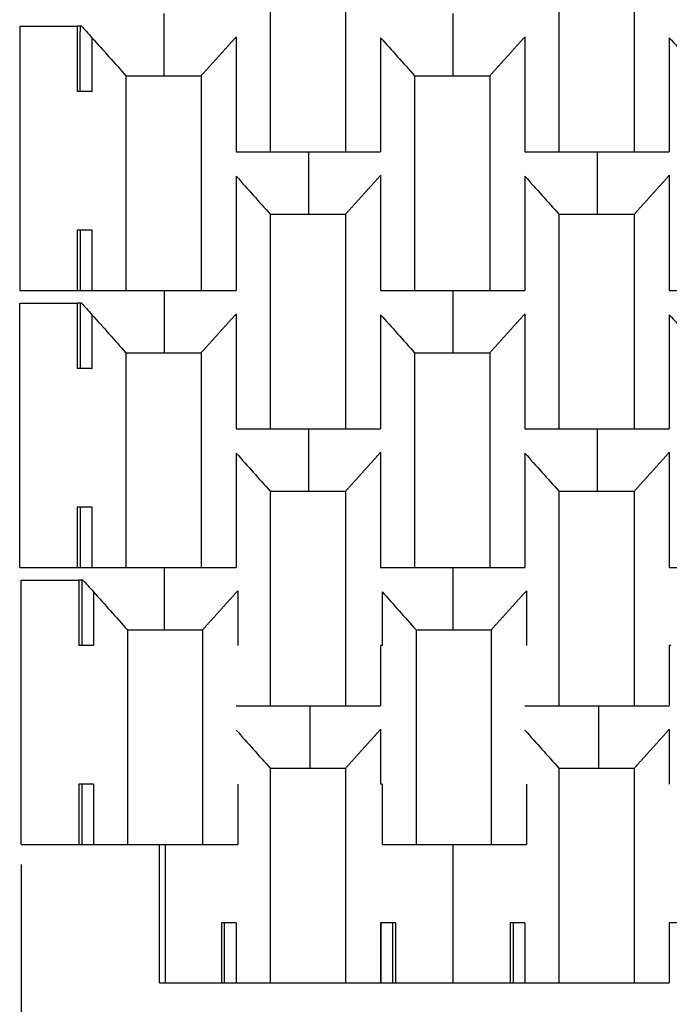
# Model space of a CAD drawing. Units: inches. Extents: x 2543 to 2903, y -306 to -27.
# Drawn here: x 2578 to 2594, y -227 to -202 of the extents above; entities that cross this region are included whole.
import ezdxf

# ---------------------------------------------------------------- set-up
doc = ezdxf.new("R2010")
doc.units = ezdxf.units.IN
doc.header["$MEASUREMENT"] = 0
doc.layers.add('Default', color=7, linetype='Continuous', true_color=0x000000)
doc.layers.add('Make2D$Visible$Curves', color=7, linetype='Continuous', true_color=0x000000)
doc.styles.add('Foot-Inch Architectural', font='arial.ttf')
doc.dimstyles.new('Foot-Inch Architectural', dxfattribs={"dimtxt": 1, "dimasz": 1, "dimexe": 0.5, "dimexo": 0.5, "dimgap": 0.25, "dimtad": 1, "dimtoh": 1, "dimzin": 4, "dimdsep": 46, "dimtxsty": 'Foot-Inch Architectural', "dimcen": 0.5, "dimazin": 1, "dimtfac": 1, "dimtdec": 4, "dimtix": 1, "dimtofl": 0, "dimtmove": 1, "dimatfit": 3, "dimfxl": 1, "dimtolj": 1, "dimtzin": 1, "dimarcsym": 0})

# ---------------------------------------------------------------- blocks, each defined once
blk = doc.blocks.new('*D2')
at = {"layer": 'Default', "color": 0, "lineweight": -2}
for p, q in [((2578.33, -223.304), (2578.33, -233.907)), ((2675.427, -226.754), (2675.427, -233.907)), ((2579.33, -233.407), (2620.849, -233.407)), ((2674.427, -233.407), (2627.121, -233.407))]:
    blk.add_line(p, q, dxfattribs=at)
at = {"layer": 'Default', "color": 0}
for points in [[(2579.33, -233.24), (2579.33, -233.574), (2578.33, -233.407)], [(2674.427, -233.574), (2674.427, -233.24), (2675.427, -233.407)]]:
    blk.add_solid(points, dxfattribs=at)
at = {"layer": 'Defpoints', "color": 0}
for p in [(2578.33, -222.804), (2675.427, -226.254), (2675.427, -233.407)]:
    blk.add_point(p, dxfattribs=at)
at = {"layer": 'Default', "color": 0, "insert": (2623.985, -233.407), "char_height": 3, "attachment_point": 5, "style": 'Foot-Inch Architectural'}
blk.add_mtext('\\A1;97"', dxfattribs=at)

msp = doc.modelspace()

# ---------------------------------------------------------------- linework, layer by layer
at = {"layer": 'Make2D$Visible$Curves', "color": 18, "lineweight": -3, "true_color": 0x000000}
for points, degree in [([(2584.539, -200.206), (2584.539, -202.878), (2584.539, -205.551)], 2), ([(2586.413, -200.206), (2586.413, -202.878), (2586.413, -205.551)], 2), ([(2591.734, -200.206), (2591.734, -202.878), (2591.734, -205.551)], 2), ([(2593.608, -200.206), (2593.608, -202.878), (2593.608, -205.551)], 2), ([(2581.891, -203.656), (2581.891, -202.878), (2581.891, -202.101)], 2), ([(2589.087, -202.101), (2589.087, -202.878), (2589.087, -203.656)], 2), ([(2578.294, -202.416), (2579.011, -202.416), (2579.728, -202.416)], 2), ([(2578.294, -202.416), (2578.294, -205.709), (2578.294, -209.002)], 2), ([(2579.728, -202.416), (2579.728, -202.483), (2579.728, -202.551)], 2), ([(2579.802, -202.416), (2579.765, -202.416), (2579.728, -202.416)], 2), ([(2579.728, -202.551), (2579.728, -203.301), (2579.728, -204.051)], 2), ([(2579.802, -202.416), (2579.802, -202.483), (2579.802, -202.551)], 2), ([(2579.834, -202.416), (2579.818, -202.416), (2579.802, -202.416)], 2), ([(2579.802, -204.051), (2579.802, -203.301), (2579.802, -202.551)], 2), ([(2579.834, -202.416), (2579.875, -202.461), (2579.915, -202.506), (2579.955, -202.551)], 3), ([(2579.955, -202.551), (2580.001, -202.603), (2580.047, -202.654), (2580.094, -202.706)], 3), ([(2580.094, -202.706), (2580.376, -203.023), (2580.659, -203.34), (2580.941, -203.656)], 3), ([(2580.094, -202.706), (2580.094, -203.379), (2580.094, -204.051)], 2), ([(2582.815, -203.656), (2583.253, -203.17), (2583.691, -202.684)], 2), ([(2583.691, -202.684), (2583.691, -203.368), (2583.691, -204.051)], 2), ([(2587.289, -202.706), (2587.571, -203.023), (2587.854, -203.34), (2588.136, -203.656)], 3), ([(2587.289, -202.706), (2587.289, -203.379), (2587.289, -204.051)], 2), ([(2590.01, -203.656), (2590.448, -203.17), (2590.886, -202.684)], 2), ([(2590.886, -202.684), (2590.886, -203.368), (2590.886, -204.051)], 2), ([(2594.484, -202.706), (2594.766, -203.023), (2595.049, -203.34), (2595.331, -203.656)], 3), ([(2594.484, -202.706), (2594.484, -203.379), (2594.484, -204.051)], 2), ([(2580.941, -203.656), (2581.878, -203.656), (2582.815, -203.656)], 2), ([(2580.941, -203.656), (2580.941, -206.329), (2580.941, -209.002)], 2), ([(2582.815, -203.656), (2582.815, -206.329), (2582.815, -209.002)], 2), ([(2588.136, -203.656), (2588.136, -206.329), (2588.136, -209.002)], 2), ([(2588.136, -203.656), (2589.073, -203.656), (2590.01, -203.656)], 2), ([(2590.01, -203.656), (2590.01, -206.329), (2590.01, -209.002)], 2), ([(2580.094, -204.051), (2579.911, -204.051), (2579.728, -204.051)], 2), ([(2580.094, -204.051), (2580.095, -204.051), (2580.096, -204.051)], 2), ([(2583.691, -204.051), (2583.691, -204.801), (2583.691, -205.551)], 2), ([(2587.289, -204.051), (2587.289, -204.801), (2587.289, -205.551)], 2), ([(2590.886, -204.051), (2590.886, -204.801), (2590.886, -205.551)], 2), ([(2594.484, -204.051), (2594.484, -204.801), (2594.484, -205.551)], 2), ([(2583.691, -205.551), (2584.115, -205.551), (2584.539, -205.551)], 2), ([(2584.539, -205.551), (2585.476, -205.551), (2586.413, -205.551)], 2), ([(2585.489, -205.551), (2585.489, -206.329), (2585.489, -207.106)], 2), ([(2586.413, -205.551), (2586.851, -205.551), (2587.289, -205.551)], 2), ([(2590.886, -205.551), (2591.31, -205.551), (2591.734, -205.551)], 2), ([(2591.734, -205.551), (2592.671, -205.551), (2593.608, -205.551)], 2), ([(2592.685, -205.551), (2592.685, -206.329), (2592.685, -207.107)], 2), ([(2593.608, -205.551), (2594.046, -205.551), (2594.484, -205.551)], 2), ([(2583.691, -206.157), (2583.974, -206.474), (2584.256, -206.79), (2584.539, -207.107)], 3), ([(2583.691, -206.157), (2583.691, -206.829), (2583.691, -207.502)], 2), ([(2586.413, -207.107), (2586.851, -206.621), (2587.289, -206.135)], 2), ([(2587.289, -206.135), (2587.289, -206.818), (2587.289, -207.502)], 2), ([(2590.886, -206.157), (2591.169, -206.474), (2591.451, -206.79), (2591.734, -207.107)], 3), ([(2590.886, -206.157), (2590.886, -206.829), (2590.886, -207.502)], 2), ([(2593.608, -207.107), (2594.046, -206.621), (2594.484, -206.135)], 2), ([(2594.484, -206.135), (2594.484, -206.818), (2594.484, -207.502)], 2), ([(2584.539, -207.107), (2585.476, -207.107), (2586.413, -207.107)], 2), ([(2584.539, -207.107), (2584.539, -209.779), (2584.539, -212.452)], 2), ([(2585.489, -207.106), (2585.489, -207.106), (2585.489, -207.106)], 2), ([(2586.413, -207.107), (2586.413, -209.779), (2586.413, -212.452)], 2), ([(2591.734, -207.107), (2591.734, -209.779), (2591.734, -212.452)], 2), ([(2591.734, -207.107), (2592.671, -207.107), (2593.608, -207.107)], 2), ([(2593.608, -207.107), (2593.608, -209.779), (2593.608, -212.452)], 2), ([(2580.094, -207.502), (2579.911, -207.502), (2579.728, -207.502)], 2), ([(2579.728, -207.502), (2579.728, -208.252), (2579.728, -209.002)], 2), ([(2579.802, -207.502), (2579.802, -208.252), (2579.802, -209.002)], 2), ([(2580.094, -207.502), (2580.095, -207.502), (2580.096, -207.502)], 2), ([(2580.094, -207.502), (2580.094, -208.252), (2580.094, -209.002)], 2), ([(2583.691, -207.502), (2583.691, -208.252), (2583.691, -209.002)], 2), ([(2587.289, -207.502), (2587.289, -208.252), (2587.289, -209.002)], 2), ([(2590.886, -207.502), (2590.886, -208.252), (2590.886, -209.002)], 2), ([(2594.484, -207.502), (2594.484, -208.252), (2594.484, -209.002)], 2), ([(2578.294, -209.002), (2579.011, -209.002), (2579.728, -209.002)], 2), ([(2579.728, -209.002), (2579.765, -209.002), (2579.802, -209.002)], 2), ([(2579.802, -209.002), (2579.948, -209.002), (2580.094, -209.002)], 2), ([(2580.094, -209.002), (2580.517, -209.002), (2580.941, -209.002)], 2), ([(2580.941, -209.002), (2581.878, -209.002), (2582.815, -209.002)], 2), ([(2581.891, -209.002), (2581.891, -209.779), (2581.891, -210.557)], 2), ([(2582.815, -209.002), (2583.253, -209.002), (2583.691, -209.002)], 2), ([(2587.289, -209.002), (2587.712, -209.002), (2588.136, -209.002)], 2), ([(2588.136, -209.002), (2589.073, -209.002), (2590.01, -209.002)], 2), ([(2589.087, -209.001), (2589.087, -209.779), (2589.087, -210.557)], 2), ([(2590.01, -209.002), (2590.448, -209.002), (2590.886, -209.002)], 2), ([(2594.484, -209.002), (2594.908, -209.002), (2595.331, -209.002)], 2), ([(2578.294, -215.903), (2578.294, -212.61), (2578.294, -209.317)], 2), ([(2578.294, -209.317), (2579.011, -209.317), (2579.728, -209.317)], 2), ([(2579.728, -209.317), (2579.728, -209.384), (2579.728, -209.452)], 2), ([(2579.802, -209.317), (2579.765, -209.317), (2579.728, -209.317)], 2), ([(2579.728, -209.452), (2579.728, -210.202), (2579.728, -210.952)], 2), ([(2579.834, -209.317), (2579.818, -209.317), (2579.802, -209.317)], 2), ([(2579.802, -209.317), (2579.802, -209.384), (2579.802, -209.452)], 2), ([(2579.802, -209.452), (2579.802, -210.202), (2579.802, -210.952)], 2), ([(2579.834, -209.317), (2579.875, -209.362), (2579.915, -209.407), (2579.955, -209.452)], 3), ([(2579.955, -209.452), (2580.001, -209.504), (2580.048, -209.556), (2580.094, -209.607)], 3), ([(2580.094, -209.608), (2580.376, -209.924), (2580.659, -210.241), (2580.941, -210.557)], 3), ([(2580.094, -209.608), (2580.094, -210.28), (2580.094, -210.952)], 2), ([(2582.815, -210.557), (2583.253, -210.071), (2583.691, -209.585)], 2), ([(2583.691, -209.585), (2583.691, -210.269), (2583.691, -210.952)], 2), ([(2587.289, -209.608), (2587.571, -209.924), (2587.854, -210.241), (2588.136, -210.557)], 3), ([(2587.289, -209.608), (2587.289, -210.28), (2587.289, -210.952)], 2), ([(2590.01, -210.557), (2590.448, -210.071), (2590.886, -209.585)], 2), ([(2590.886, -209.585), (2590.886, -210.269), (2590.886, -210.952)], 2), ([(2594.484, -209.608), (2594.766, -209.924), (2595.049, -210.241), (2595.331, -210.557)], 3), ([(2594.484, -209.608), (2594.484, -210.28), (2594.484, -210.952)], 2), ([(2580.941, -210.557), (2581.878, -210.557), (2582.815, -210.557)], 2), ([(2580.941, -210.557), (2580.941, -213.23), (2580.941, -215.903)], 2), ([(2582.815, -210.557), (2582.815, -213.23), (2582.815, -215.903)], 2), ([(2588.136, -210.557), (2588.136, -213.23), (2588.136, -215.903)], 2), ([(2588.136, -210.557), (2589.073, -210.557), (2590.01, -210.557)], 2), ([(2590.01, -210.557), (2590.01, -213.23), (2590.01, -215.903)], 2), ([(2580.094, -210.952), (2579.911, -210.952), (2579.728, -210.952)], 2), ([(2580.094, -210.952), (2580.095, -210.952), (2580.096, -210.952)], 2), ([(2583.691, -210.952), (2583.691, -211.702), (2583.691, -212.452)], 2), ([(2587.289, -210.952), (2587.289, -211.702), (2587.289, -212.452)], 2), ([(2590.886, -210.952), (2590.886, -211.702), (2590.886, -212.452)], 2), ([(2594.484, -210.952), (2594.484, -211.702), (2594.484, -212.452)], 2), ([(2583.691, -212.452), (2584.115, -212.452), (2584.539, -212.452)], 2), ([(2584.539, -212.452), (2585.476, -212.452), (2586.413, -212.452)], 2), ([(2585.489, -212.452), (2585.489, -213.23), (2585.489, -214.007)], 2), ([(2586.413, -212.452), (2586.851, -212.452), (2587.289, -212.452)], 2), ([(2590.886, -212.452), (2591.31, -212.452), (2591.734, -212.452)], 2), ([(2591.734, -212.452), (2592.671, -212.452), (2593.608, -212.452)], 2), ([(2592.685, -212.452), (2592.685, -213.23), (2592.685, -214.008)], 2), ([(2593.608, -212.452), (2594.046, -212.452), (2594.484, -212.452)], 2), ([(2583.691, -213.058), (2583.974, -213.375), (2584.256, -213.691), (2584.539, -214.008)], 3), ([(2583.691, -213.058), (2583.691, -213.73), (2583.691, -214.403)], 2), ([(2586.413, -214.008), (2586.851, -213.522), (2587.289, -213.036)], 2), ([(2587.289, -213.036), (2587.289, -213.719), (2587.289, -214.403)], 2), ([(2590.886, -213.058), (2591.169, -213.375), (2591.451, -213.691), (2591.734, -214.008)], 3), ([(2590.886, -213.058), (2590.886, -213.73), (2590.886, -214.403)], 2), ([(2593.608, -214.008), (2594.046, -213.522), (2594.484, -213.036)], 2), ([(2594.484, -213.036), (2594.484, -213.719), (2594.484, -214.403)], 2), ([(2584.539, -214.008), (2584.539, -216.68), (2584.539, -219.353)], 2), ([(2584.539, -214.008), (2585.476, -214.008), (2586.413, -214.008)], 2), ([(2586.413, -214.008), (2586.413, -216.68), (2586.413, -219.353)], 2), ([(2591.734, -214.008), (2591.734, -216.68), (2591.734, -219.353)], 2), ([(2591.734, -214.008), (2592.671, -214.008), (2593.608, -214.008)], 2), ([(2593.608, -214.008), (2593.608, -216.68), (2593.608, -219.353)], 2), ([(2580.094, -214.403), (2579.911, -214.403), (2579.728, -214.403)], 2), ([(2579.728, -214.403), (2579.728, -215.153), (2579.728, -215.903)], 2), ([(2579.802, -214.403), (2579.802, -215.153), (2579.802, -215.903)], 2), ([(2580.094, -214.403), (2580.095, -214.403), (2580.096, -214.403)], 2), ([(2580.094, -214.403), (2580.094, -215.153), (2580.094, -215.903)], 2), ([(2583.691, -214.403), (2583.691, -215.153), (2583.691, -215.903)], 2), ([(2587.289, -214.403), (2587.289, -215.153), (2587.289, -215.903)], 2), ([(2590.886, -214.403), (2590.886, -215.153), (2590.886, -215.903)], 2), ([(2594.484, -214.403), (2594.484, -215.153), (2594.484, -215.903)], 2), ([(2578.294, -215.903), (2579.011, -215.903), (2579.728, -215.903)], 2), ([(2579.728, -215.903), (2579.765, -215.903), (2579.802, -215.903)], 2), ([(2579.802, -215.903), (2579.948, -215.903), (2580.094, -215.903)], 2), ([(2580.094, -215.903), (2580.517, -215.903), (2580.941, -215.903)], 2), ([(2580.941, -215.903), (2581.878, -215.903), (2582.815, -215.903)], 2), ([(2581.891, -215.903), (2581.891, -216.68), (2581.891, -217.458)], 2), ([(2582.815, -215.903), (2583.253, -215.903), (2583.691, -215.903)], 2), ([(2587.289, -215.903), (2587.712, -215.903), (2588.136, -215.903)], 2), ([(2588.136, -215.903), (2589.073, -215.903), (2590.01, -215.903)], 2), ([(2589.087, -215.903), (2589.087, -216.68), (2589.087, -217.458)], 2), ([(2590.01, -215.903), (2590.448, -215.903), (2590.886, -215.903)], 2), ([(2594.484, -215.903), (2594.908, -215.903), (2595.331, -215.903)], 2), ([(2578.33, -216.218), (2579.048, -216.218), (2579.765, -216.218)], 2), ([(2578.33, -222.804), (2578.33, -219.511), (2578.33, -216.218)], 2), ([(2579.765, -216.218), (2579.765, -216.286), (2579.765, -216.353)], 2), ([(2579.839, -216.218), (2579.802, -216.218), (2579.765, -216.218)], 2), ([(2579.839, -216.218), (2579.839, -216.286), (2579.839, -216.353)], 2), ([(2579.871, -216.218), (2579.855, -216.218), (2579.839, -216.218)], 2), ([(2579.871, -216.218), (2579.911, -216.263), (2579.952, -216.308), (2579.992, -216.353)], 3), ([(2579.765, -216.353), (2579.765, -217.103), (2579.765, -217.853)], 2), ([(2579.839, -216.353), (2579.839, -217.103), (2579.839, -217.853)], 2), ([(2579.992, -216.353), (2580.038, -216.405), (2580.084, -216.457), (2580.131, -216.509)], 3), ([(2580.131, -216.509), (2580.413, -216.825), (2580.695, -217.142), (2580.978, -217.458)], 3), ([(2580.131, -216.509), (2580.131, -217.181), (2580.131, -217.853)], 2), ([(2582.852, -217.458), (2583.29, -216.972), (2583.728, -216.486)], 2), ([(2583.728, -216.486), (2583.728, -217.17), (2583.728, -217.853)], 2), ([(2587.326, -216.509), (2587.608, -216.825), (2587.89, -217.142), (2588.173, -217.458)], 3), ([(2587.326, -216.509), (2587.326, -217.181), (2587.326, -217.853)], 2), ([(2590.047, -217.458), (2590.485, -216.972), (2590.923, -216.486)], 2), ([(2590.923, -216.486), (2590.923, -217.17), (2590.923, -217.853)], 2), ([(2580.978, -217.458), (2581.915, -217.458), (2582.852, -217.458)], 2), ([(2580.978, -217.458), (2580.978, -220.131), (2580.978, -222.804)], 2), ([(2582.852, -217.458), (2582.852, -220.131), (2582.852, -222.804)], 2), ([(2588.173, -217.458), (2588.173, -220.131), (2588.173, -222.804)], 2), ([(2588.173, -217.458), (2589.11, -217.458), (2590.047, -217.458)], 2), ([(2590.047, -217.458), (2590.047, -220.131), (2590.047, -222.804)], 2), ([(2580.131, -217.853), (2579.948, -217.853), (2579.765, -217.853)], 2), ([(2580.131, -217.853), (2580.132, -217.853), (2580.133, -217.853)], 2), ([(2587.289, -217.853), (2587.289, -218.603), (2587.289, -219.353)], 2), ([(2587.326, -217.853), (2587.307, -217.853), (2587.289, -217.853)], 2), ([(2594.521, -217.853), (2594.502, -217.853), (2594.483, -217.853)], 2), ([(2594.484, -217.853), (2594.484, -218.603), (2594.484, -219.353)], 2), ([(2583.691, -219.353), (2584.115, -219.353), (2584.539, -219.353)], 2), ([(2584.539, -219.353), (2585.476, -219.353), (2586.413, -219.353)], 2), ([(2585.526, -219.353), (2585.526, -220.131), (2585.526, -220.909)], 2), ([(2586.413, -219.353), (2586.851, -219.353), (2587.289, -219.353)], 2), ([(2590.886, -219.353), (2591.31, -219.353), (2591.734, -219.353)], 2), ([(2591.734, -219.353), (2592.671, -219.353), (2593.608, -219.353)], 2), ([(2592.721, -219.353), (2592.721, -220.131), (2592.721, -220.909)], 2), ([(2593.608, -219.353), (2594.046, -219.353), (2594.484, -219.353)], 2), ([(2583.691, -219.959), (2583.974, -220.276), (2584.256, -220.592), (2584.539, -220.909)], 3), ([(2586.413, -220.909), (2586.851, -220.423), (2587.289, -219.937)], 2), ([(2587.289, -219.937), (2587.289, -220.62), (2587.289, -221.304)], 2), ([(2590.886, -219.959), (2591.169, -220.276), (2591.451, -220.592), (2591.734, -220.909)], 3), ([(2593.608, -220.909), (2594.046, -220.423), (2594.484, -219.937)], 2), ([(2594.484, -219.937), (2594.484, -220.62), (2594.484, -221.304)], 2), ([(2584.539, -220.909), (2584.539, -223.582), (2584.539, -226.254)], 2), ([(2584.539, -220.909), (2585.476, -220.909), (2586.413, -220.909)], 2), ([(2586.413, -220.909), (2586.413, -223.582), (2586.413, -226.254)], 2), ([(2591.734, -220.909), (2592.671, -220.909), (2593.608, -220.909)], 2), ([(2591.734, -220.909), (2591.734, -223.582), (2591.734, -226.254)], 2), ([(2593.608, -220.909), (2593.608, -223.582), (2593.608, -226.254)], 2), ([(2580.131, -221.304), (2579.948, -221.304), (2579.765, -221.304)], 2), ([(2579.765, -221.304), (2579.765, -222.054), (2579.765, -222.804)], 2), ([(2579.839, -221.304), (2579.839, -222.054), (2579.839, -222.804)], 2), ([(2580.131, -221.304), (2580.132, -221.304), (2580.133, -221.304)], 2), ([(2580.131, -221.304), (2580.131, -222.054), (2580.131, -222.804)], 2), ([(2583.728, -221.304), (2583.728, -222.054), (2583.728, -222.804)], 2), ([(2587.326, -221.304), (2587.307, -221.304), (2587.289, -221.304)], 2), ([(2587.326, -221.304), (2587.326, -222.054), (2587.326, -222.804)], 2), ([(2590.923, -221.304), (2590.923, -222.054), (2590.923, -222.804)], 2), ([(2578.33, -222.804), (2579.048, -222.804), (2579.765, -222.804)], 2), ([(2579.765, -222.804), (2579.802, -222.804), (2579.839, -222.804)], 2), ([(2579.839, -222.804), (2579.985, -222.804), (2580.131, -222.804)], 2), ([(2580.131, -222.804), (2580.554, -222.804), (2580.978, -222.804)], 2), ([(2580.978, -222.804), (2581.915, -222.804), (2582.852, -222.804)], 2), ([(2581.78, -226.254), (2581.78, -224.529), (2581.78, -222.804)], 2), ([(2581.927, -226.254), (2581.927, -224.529), (2581.927, -222.804)], 2), ([(2582.852, -222.804), (2583.29, -222.804), (2583.728, -222.804)], 2), ([(2587.326, -222.804), (2587.749, -222.804), (2588.173, -222.804)], 2), ([(2588.173, -222.804), (2589.11, -222.804), (2590.047, -222.804)], 2), ([(2589.087, -222.804), (2589.087, -224.529), (2589.087, -226.254)], 2), ([(2590.047, -222.804), (2590.485, -222.804), (2590.923, -222.804)], 2), ([(2583.691, -224.754), (2583.509, -224.754), (2583.326, -224.754)], 2), ([(2583.326, -224.754), (2583.326, -225.504), (2583.326, -226.254)], 2), ([(2583.4, -226.254), (2583.4, -225.504), (2583.4, -224.754)], 2), ([(2583.691, -224.754), (2583.691, -225.504), (2583.691, -226.254)], 2), ([(2587.657, -224.754), (2587.473, -224.754), (2587.289, -224.754)], 2), ([(2587.289, -224.754), (2587.289, -225.504), (2587.289, -226.254)], 2), ([(2587.291, -224.754), (2587.291, -225.504), (2587.291, -226.254)], 2), ([(2587.584, -224.754), (2587.584, -225.504), (2587.584, -226.254)], 2), ([(2587.657, -224.754), (2587.657, -225.504), (2587.657, -226.254)], 2), ([(2590.886, -224.754), (2590.704, -224.754), (2590.521, -224.754)], 2), ([(2590.521, -224.754), (2590.521, -225.504), (2590.521, -226.254)], 2), ([(2590.595, -224.754), (2590.595, -225.504), (2590.595, -226.254)], 2), ([(2590.886, -224.754), (2590.886, -225.504), (2590.886, -226.254)], 2), ([(2594.852, -224.754), (2594.668, -224.754), (2594.484, -224.754)], 2), ([(2594.484, -224.754), (2594.484, -225.504), (2594.484, -226.254)], 2), ([(2581.78, -226.254), (2581.854, -226.254), (2581.927, -226.254)], 2), ([(2581.927, -226.254), (2582.627, -226.254), (2583.326, -226.254)], 2), ([(2583.326, -226.254), (2583.363, -226.254), (2583.4, -226.254)], 2), ([(2583.4, -226.254), (2583.545, -226.254), (2583.691, -226.254)], 2), ([(2583.691, -226.254), (2584.115, -226.254), (2584.539, -226.254)], 2), ([(2584.539, -226.254), (2585.476, -226.254), (2586.413, -226.254)], 2), ([(2586.413, -226.254), (2586.851, -226.254), (2587.289, -226.254)], 2), ([(2587.291, -226.254), (2587.437, -226.254), (2587.584, -226.254)], 2), ([(2587.584, -226.254), (2587.62, -226.254), (2587.657, -226.254)], 2), ([(2587.657, -226.254), (2588.372, -226.254), (2589.087, -226.254)], 2), ([(2589.087, -226.254), (2589.804, -226.254), (2590.521, -226.254)], 2), ([(2590.521, -226.254), (2590.558, -226.254), (2590.595, -226.254)], 2), ([(2590.595, -226.254), (2590.74, -226.254), (2590.886, -226.254)], 2), ([(2590.886, -226.254), (2591.31, -226.254), (2591.734, -226.254)], 2), ([(2591.734, -226.254), (2592.671, -226.254), (2593.608, -226.254)], 2), ([(2593.608, -226.254), (2594.046, -226.254), (2594.484, -226.254)], 2)]:
    msp.add_open_spline(points, degree=degree, dxfattribs=at)

# ---------------------------------------------------------------- dimensions: what is measured, and where the dimension line sits
at = {"layer": 'Default'}
dim = msp.add_linear_dim(base=(2675.427, -233.407), p1=(2578.33, -222.804), p2=(2675.427, -226.254), text='97"', dimstyle='Foot-Inch Architectural', override={"dimscale": 1, "dimtxt": 3, "dimasz": 1, "dimexe": 0.5, "dimexo": 0.5, "dimgap": 0.25, "dimtad": 0, "dimtih": 0, "dimtoh": 0, "dimdec": 2, "dimlfac": 1, "dimzin": 4, "dimtxsty": 'Foot-Inch Architectural', "dimsah": 0, "dimcen": 0.5, "dimadec": 2, "dimazin": 1, "dimtix": 0, "dimtmove": 0, "dimtzin": 1}, dxfattribs=at)
dim.commit()
dim.dimension.update_dxf_attribs({"geometry": '*D2', "text_midpoint": (2623.985, -233.407), "dimtype": 160})

doc.saveas('drawing.dxf')
